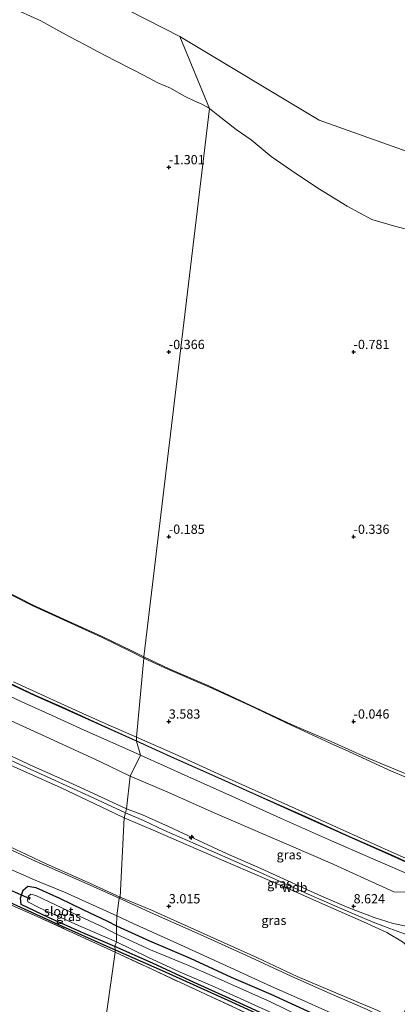
# Model space of a CAD drawing. Units: metres. Extents: x 40000 to 50010, y 368748 to 375000.
# Drawn here: x 44060 to 44162, y 374073 to 374340 of the extents above; entities that cross this region are included whole.
import ezdxf
from ezdxf.enums import TextEntityAlignment as Align

# ---------------------------------------------------------------- set-up
doc = ezdxf.new("R2010")
doc.units = ezdxf.units.M
doc.linetypes.add('IE-TERREINAFSCHEIDING', pattern=[10, 8, -2])
doc.layers.get('0').update_dxf_attribs({"lineweight": 25})
for name, color, linetype, lineweight in [('B-ME-AL-OVERIG-S-B1', 7, 'Continuous', 18), ('B-ME-GW-KRUINLIJN-L-B1', 93, 'Continuous', 18), ('B-ME-GW-TEENLIJN-L-B1', 93, 'Continuous', 18), ('B-ME-IE-GRASLAND-GV-B6', 93, 'Continuous', 18), ('B-ME-IE-GRONDWERKLIJN-GROND_INGERICHT-GV-B6', 253, 'Continuous', 18), ('B-ME-IE-GRONDWERKLIJN-GROND_NIETINGERICHT-GV-B6', 253, 'Continuous', 18), ('B-ME-IE-HULPGEOMETRIE-L-B1', 53, 'Continuous', 18), ('B-ME-IE-TERREINAFSCHEIDING-RASTERHEKWERK-L-B1', 8, 'IE-TERREINAFSCHEIDING', 18), ('B-ME-OB-BEKLEDING-GV-B6', 253, 'Continuous', 18), ('B-ME-OB-WATERLIJN-L-B1', 133, 'OB-WATERLIJN', 18), ('B-ME-OG-WATER-GV-B6', 153, 'Continuous', 18), ('B-ME-VH-VERH_SOORT-BITUMEN-GV-B6', 8, 'IE-TERREINAFSCHEIDING-NATUURLIJK-HOUTWAL', 18)]:
    doc.layers.add(name, color=color, linetype=linetype, lineweight=lineweight)
for name, color, linetype in [('B-ME-GW-HOOGTEPUNT-S-B1', 10, 'Continuous'), ('B-ME-GW-INSTEEKWATERGANG-L-B1', 10, 'Continuous'), ('B-ME-KW-DUIKER-L-B1', 10, 'Continuous'), ('B-ME-RI-DRUKRIOOL-L-B1', 10, 'Continuous')]:
    doc.layers.add(name, color=color, linetype=linetype)
doc.styles.add('NLCS-ISO', font='NLCS-ISO.TTF')
doc.linetypes.add('IE-TERREINAFSCHEIDING-NATUURLIJK-HOUTWAL', pattern='A,7,-1.5,[67,NLCS.SHX,S=0.75,R=45,X=0,Y=0],-1.5,7,-1.5,[70,NLCS.SHX,S=0.75,R=0,X=0,Y=0],-1.5', length=20)
doc.linetypes.add('OB-WATERLIJN', pattern='A,10,[32,NLCS.SHX,S=2,R=0,X=0,Y=0],-12', length=22)

# ---------------------------------------------------------------- blocks, each defined once
blk = doc.blocks.new('hecto')
for p, q in [((0, 0.625), (-0.625, 0)), ((0, -0.625), (0, 0.625)), ((-0.625, 0), (0.625, 0)), ((0.625, 0), (0, -0.625))]:
    blk.add_line(p, q)
blk = doc.blocks.new('hoogtepunt')
for p, q in [((-0.5, 0), (0.5, 0)), ((0, 0.5), (0, -0.5))]:
    blk.add_line(p, q)

msp = doc.modelspace()

# ---------------------------------------------------------------- linework, layer by layer
at = {"layer": 'B-ME-GW-INSTEEKWATERGANG-L-B1'}
for points in [[(44085.402, 374089.135, 1.792), (44076.056, 374093.065, 1.725), (44067.437, 374096.93, 1.775), (44060.07, 374100.437, 1.775), (44059.853, 374102.224, 1.838), (44060.544, 374104.318, 1.846), (44061.803, 374105.406, 1.846), (44063.98, 374105.088, 1.854), (44070.388, 374102.157, 1.829), (44076.736, 374099.147, 1.792), (44083.431, 374095.952, 1.784), (44085.803, 374094.738, 1.754)], [(44085.803, 374094.738, 1.754), (44094.778, 374090.637, 1.714), (44105.759, 374085.935, 1.735), (44116.84, 374080.784, 1.771), (44127.561, 374076.224, 1.767), (44138.623, 374071.206, 1.784), (44147.712, 374067.327, 1.759), (44156.379, 374063.135, 1.71), (44166.673, 374058.419, 1.743)], [(44168.274, 374051.638, 1.437), (44157.434, 374056.51, 1.567), (44145.641, 374062.037, 1.637), (44133.421, 374067.325, 1.51), (44119.247, 374073.824, 1.433), (44106.85, 374079.381, 1.498), (44095.591, 374084.596, 1.547), (44085.402, 374089.135, 1.792)]]:
    msp.add_polyline3d(points, dxfattribs=at)
at = {"layer": 'B-ME-GW-KRUINLIJN-L-B1'}
for points in [[(44088.23, 374125.248, 9.026), (44078.328, 374129.889, 8.992), (44068.048, 374134.618, 9.026), (44058.679, 374138.815, 8.984), (44050.591, 374142.58, 9.026), (44042.761, 374146.604, 9.055), (44034.359, 374150.791, 9.017), (44026.826, 374155.023, 9.038), (44019.853, 374159.149, 9.038), (44013.508, 374162.98, 9.03), (44006.375, 374167.318, 9.034), (43997.793, 374173.112, 9.092), (43988.986, 374178.871, 9.109), (43977.083, 374187.434, 9.117), (43966.959, 374195.062, 9.021), (43957.438, 374201.677, 9.042), (43946.852, 374209.042, 9.009), (43937.769, 374215.683, 8.942), (43928.533, 374222.064, 9.038), (43917.801, 374229.351, 8.967), (43909.533, 374235.105, 8.946), (43901.927, 374240.473, 8.992), (43895.081, 374245.068, 8.984)], [(44091.289, 374144.788, 5.855), (44081.856, 374149.05, 5.809), (44071.001, 374153.943, 5.893), (44063.845, 374157.126, 5.872), (44055.045, 374161.264, 5.847)], [(44052.93, 374142.691, 8.93), (44063.38, 374137.864, 8.925), (44072.961, 374133.574, 9.001), (44079.461, 374130.604, 8.875), (44084.887, 374128.082, 8.955), (44088.512, 374126.33, 8.95)], [(44091.289, 374144.788, 5.855), (44101.572, 374140.114, 5.849), (44113.394, 374134.864, 5.825), (44123.748, 374130.175, 5.841), (44136.774, 374124.358, 5.833), (44148.894, 374118.892, 5.841), (44160.242, 374113.893, 5.792), (44171.425, 374108.8, 5.829), (44183.661, 374103.088, 5.849), (44195.984, 374097.699, 5.776), (44207.129, 374092.795, 5.792), (44218.53, 374087.667, 5.751), (44229.644, 374082.635, 5.682), (44240.426, 374077.736, 5.718), (44251.18, 374072.576, 5.763), (44260.287, 374068.136, 5.792), (44268.583, 374063.653, 5.784), (44278.011, 374058.252, 5.759), (44287.148, 374052.848, 5.755), (44294.702, 374048.078, 5.784), (44302.06, 374043.164, 5.78), (44309.499, 374038.022, 5.776)], [(44087.95, 374123.939, 8.976), (44081.831, 374126.812, 8.963), (44070.818, 374132.035, 8.984), (44061.55, 374136.159, 8.98), (44050.366, 374141.181, 8.98)], [(44087.95, 374123.939, 8.976), (44096.404, 374120.362, 8.955), (44105.313, 374116.482, 8.947), (44114.885, 374112.277, 8.984), (44124.557, 374108.168, 8.951), (44134.265, 374103.892, 8.91), (44143.88, 374099.658, 8.878), (44152.697, 374095.766, 8.853), (44159.014, 374092.893, 8.768), (44163.239, 374090.335, 9.004), (44166.067, 374087.993, 9.172), (44169.051, 374085.968, 9.523)], [(44170.315, 374089.122, 9.58), (44166.816, 374090.894, 9.331), (44163.743, 374092.51, 8.959), (44159.822, 374094.015, 8.784), (44155.302, 374095.718, 8.808), (44150.584, 374097.688, 8.833), (44144.911, 374100.14, 8.845), (44138.515, 374102.931, 8.849), (44132.11, 374105.838, 8.902), (44125.345, 374108.828, 8.882), (44115.957, 374112.993, 8.915), (44107.168, 374116.874, 8.964), (44098.835, 374120.525, 8.959), (44093.138, 374123.214, 8.976), (44088.23, 374125.248, 9.026)], [(44172.032, 374092.685, 9.539), (44169.455, 374093.354, 9.429), (44164.667, 374094.543, 8.939), (44160.716, 374095.374, 8.8), (44155.552, 374096.923, 8.804), (44148.675, 374099.555, 8.813), (44141.34, 374102.745, 8.821), (44133.223, 374106.427, 8.919), (44124.899, 374110.246, 8.898), (44115.8, 374114.229, 8.935), (44109.388, 374117.178, 8.951), (44099.89, 374121.543, 8.951), (44092.868, 374124.708, 8.923), (44088.512, 374126.33, 8.95)]]:
    msp.add_polyline3d(points, dxfattribs=at)
at = {"layer": 'B-ME-GW-TEENLIJN-L-B1'}
for points in [[(44089.539, 374135.204, 6.673), (44081.347, 374139.143, 6.735), (44067.831, 374145.408, 6.723), (44054.051, 374151.626, 6.669), (44043.031, 374157.193, 6.656), (44030.608, 374164.434, 6.531), (44019.418, 374171.097, 6.518), (44010.335, 374176.871, 6.51), (44001.908, 374182.792, 6.543), (43992.556, 374189.054, 6.556), (43984.043, 374195.483, 6.539), (43976.728, 374200.792, 6.535), (43966.977, 374207.38, 6.485), (43957.297, 374214.086, 6.422), (43947.778, 374220.475, 6.473), (43938.18, 374226.636, 6.568), (43930.11, 374231.892, 6.644), (43922.154, 374237.736, 6.543), (43915.793, 374242.78, 6.502), (43906.889, 374249.035, 6.543), (43899.064, 374254.022, 6.656), (43892.838, 374258, 6.619), (43885.556, 374263.747, 6.552)], [(44054.458, 374185.984, 0.052), (44063.238, 374181.483, 0.044), (44072.574, 374177.21, 0.031), (44081.968, 374172.964, -0.023), (44089.838, 374169.209, -0.002), (44093.206, 374167.483, 0.023)], [(44093.206, 374167.483, 0.023), (44100.295, 374164.186, 0.016), (44111.006, 374159.578, -0.029), (44122.048, 374154.401, -0.012), (44133.227, 374149.165, -0.012), (44143.902, 374144.561, 0.004), (44153.511, 374140.271, 0.041), (44164.579, 374135.625, 0.082)], [(44089.539, 374135.204, 6.673), (44099.705, 374130.896, 6.657), (44112.301, 374125.244, 6.604), (44126.668, 374119.061, 6.568), (44143.63, 374111.755, 6.547), (44153.93, 374107.055, 6.563), (44160.914, 374103.923, 6.551), (44165.604, 374103.79, 6.351), (44168.871, 374104.924, 6.167), (44172.041, 374104.508, 6.078), (44176.583, 374102.741, 6.11)], [(44056.897, 374116.186, 2.013), (44066.828, 374111.496, 1.984), (44077.944, 374106.539, 2.013), (44086.789, 374102.508, 2.038)], [(44086.789, 374102.508, 2.038), (44095.151, 374099.016, 2.037), (44107.772, 374093.366, 2.041), (44124.018, 374086.049, 2.033), (44134.768, 374080.986, 2.069), (44152.2, 374073.622, 2.098), (44156.528, 374071.808, 2.094), (44162.383, 374068.438, 1.98)]]:
    msp.add_polyline3d(points, dxfattribs=at)
at = {"layer": 'B-ME-IE-GRASLAND-GV-B6'}
for points in [[(43885.556, 374263.747, 6.552), (43892.838, 374258, 6.619), (43899.064, 374254.022, 6.656), (43906.889, 374249.035, 6.543), (43915.793, 374242.78, 6.502), (43922.154, 374237.736, 6.543), (43930.11, 374231.892, 6.644), (43938.18, 374226.636, 6.568), (43947.778, 374220.475, 6.473), (43957.297, 374214.086, 6.422), (43966.977, 374207.38, 6.485), (43976.728, 374200.792, 6.535), (43984.043, 374195.483, 6.539), (43992.556, 374189.054, 6.556), (44001.908, 374182.792, 6.543), (44010.335, 374176.871, 6.51), (44019.418, 374171.097, 6.518), (44030.608, 374164.434, 6.531), (44043.031, 374157.193, 6.656), (44054.051, 374151.626, 6.669), (44067.831, 374145.408, 6.723), (44081.347, 374139.143, 6.735), (44089.539, 374135.204, 6.673), (44088.512, 374126.33, 8.95)], [(44051.756, 374159.297, 6.026), (44060.197, 374155.333, 6.101), (44068.4, 374151.582, 6.105), (44077.116, 374147.644, 6.034), (44084.87, 374144.186, 6.068), (44092.297, 374140.857, 6.06), (44089.539, 374135.204, 6.673), (44081.347, 374139.143, 6.735), (44067.831, 374145.408, 6.723), (44054.051, 374151.626, 6.669)], [(44052.93, 374142.691, 8.93), (44063.38, 374137.864, 8.925), (44072.961, 374133.574, 9.001), (44079.461, 374130.604, 8.875), (44084.887, 374128.082, 8.955), (44088.512, 374126.33, 8.95), (44088.23, 374125.248, 9.026), (44087.95, 374123.939, 8.976), (44081.831, 374126.812, 8.963), (44070.818, 374132.035, 8.984), (44061.55, 374136.159, 8.98), (44050.366, 374141.181, 8.98)], [(44088.512, 374126.33, 8.95), (44084.887, 374128.082, 8.955), (44079.461, 374130.604, 8.875), (44072.961, 374133.574, 9.001), (44063.38, 374137.864, 8.925), (44052.93, 374142.691, 8.93)], [(44050.366, 374141.181, 8.98), (44061.55, 374136.159, 8.98), (44070.818, 374132.035, 8.984), (44081.831, 374126.812, 8.963), (44087.95, 374123.939, 8.976), (44086.789, 374102.508, 2.038), (44077.944, 374106.539, 2.013), (44066.828, 374111.496, 1.984), (44056.897, 374116.186, 2.013)], [(44165.604, 374103.79, 6.351), (44160.914, 374103.923, 6.551), (44153.93, 374107.055, 6.563), (44143.63, 374111.755, 6.547), (44126.668, 374119.061, 6.568), (44112.301, 374125.244, 6.604), (44099.705, 374130.896, 6.657), (44089.539, 374135.204, 6.673), (44092.297, 374140.857, 6.06), (44105.178, 374135.13, 6.065), (44118.029, 374129.316, 6.008), (44130.221, 374123.879, 6.037), (44143.23, 374118.093, 5.988), (44155.21, 374112.859, 6.021), (44166.51, 374107.951, 5.967)], [(44088.512, 374126.33, 8.95), (44089.539, 374135.204, 6.673), (44099.705, 374130.896, 6.657), (44112.301, 374125.244, 6.604), (44126.668, 374119.061, 6.568), (44143.63, 374111.755, 6.547), (44153.93, 374107.055, 6.563), (44160.914, 374103.923, 6.551), (44165.604, 374103.79, 6.351)], [(44086.789, 374102.508, 2.038), (44087.95, 374123.939, 8.976), (44096.404, 374120.362, 8.955), (44105.313, 374116.482, 8.947), (44114.885, 374112.277, 8.984), (44124.557, 374108.168, 8.951), (44134.265, 374103.892, 8.91), (44143.88, 374099.658, 8.878), (44152.697, 374095.766, 8.853), (44159.014, 374092.893, 8.768), (44163.239, 374090.335, 9.004), (44166.067, 374087.993, 9.172), (44169.051, 374085.968, 9.523), (44170.065, 374085.459, 9.519), (44166.221, 374076.739, 5.441), (44162.383, 374068.438, 1.98), (44156.528, 374071.808, 2.094), (44152.2, 374073.622, 2.098), (44134.768, 374080.986, 2.069), (44124.018, 374086.049, 2.033), (44107.772, 374093.366, 2.041), (44095.151, 374099.016, 2.037), (44086.789, 374102.508, 2.038)], [(44087.95, 374123.939, 8.976), (44088.23, 374125.248, 9.026), (44088.512, 374126.33, 8.95), (44092.868, 374124.708, 8.923), (44099.89, 374121.543, 8.951), (44109.388, 374117.178, 8.951), (44115.8, 374114.229, 8.935), (44124.899, 374110.246, 8.898), (44133.223, 374106.427, 8.919), (44141.34, 374102.745, 8.821), (44148.675, 374099.555, 8.813), (44155.552, 374096.923, 8.804), (44160.716, 374095.374, 8.8), (44164.667, 374094.543, 8.939)], [(44163.239, 374090.335, 9.004), (44159.014, 374092.893, 8.768), (44152.697, 374095.766, 8.853), (44143.88, 374099.658, 8.878), (44134.265, 374103.892, 8.91), (44124.557, 374108.168, 8.951), (44114.885, 374112.277, 8.984), (44105.313, 374116.482, 8.947), (44096.404, 374120.362, 8.955), (44087.95, 374123.939, 8.976)], [(44164.667, 374094.543, 8.939), (44160.716, 374095.374, 8.8), (44155.552, 374096.923, 8.804), (44148.675, 374099.555, 8.813), (44141.34, 374102.745, 8.821), (44133.223, 374106.427, 8.919), (44124.899, 374110.246, 8.898), (44115.8, 374114.229, 8.935), (44109.388, 374117.178, 8.951), (44099.89, 374121.543, 8.951), (44092.868, 374124.708, 8.923), (44088.512, 374126.33, 8.95)], [(44086.559, 374102.184, 2.017), (44076.284, 374106.791, 2.026), (44064.09, 374112.155, 1.984), (44051.212, 374118.054, 1.992)], [(44056.897, 374116.186, 2.013), (44066.828, 374111.496, 1.984), (44077.944, 374106.539, 2.013), (44086.789, 374102.508, 2.038), (44086.559, 374102.184, 2.017)], [(44054.116, 374111.26, 1.93), (44064.484, 374106.786, 1.93), (44071.793, 374103.779, 1.917), (44079.372, 374100.372, 1.905), (44085.949, 374097.415, 1.93), (44085.803, 374094.738, 1.754), (44083.431, 374095.952, 1.784), (44076.736, 374099.147, 1.792), (44070.388, 374102.157, 1.829), (44063.98, 374105.088, 1.854), (44061.803, 374105.406, 1.846), (44060.544, 374104.318, 1.846), (44059.853, 374102.224, 1.838), (44060.07, 374100.437, 1.775), (44067.437, 374096.93, 1.775), (44076.056, 374093.065, 1.725), (44085.402, 374089.135, 1.792), (44085.468, 374088.256, 1.925), (44085.479, 374087.542, 1.7), (44080.148, 374090.05, 1.8), (44072.071, 374093.755, 1.88), (44064.36, 374097.263, 1.771), (44055.376, 374101.165, 1.692)], [(44085.402, 374089.135, 1.792), (44076.056, 374093.065, 1.725), (44067.437, 374096.93, 1.775), (44060.07, 374100.437, 1.775), (44059.853, 374102.224, 1.838), (44060.544, 374104.318, 1.846), (44061.803, 374105.406, 1.846), (44063.98, 374105.088, 1.854), (44070.388, 374102.157, 1.829), (44076.736, 374099.147, 1.792), (44083.431, 374095.952, 1.784), (44085.803, 374094.738, 1.754), (44085.847, 374092.41, 0.724), (44082.224, 374094.305, 0.724), (44074.817, 374097.757, 0.724), (44069.333, 374100.402, 0.724), (44063.993, 374102.898, 0.724), (44062.605, 374103.274, 0.724), (44061.971, 374102.605, 0.724), (44062.456, 374102.254, 0.724), (44062.257, 374101.821, 0.724), (44061.821, 374101.987, 0.724), (44061.725, 374101.871, 0.724), (44061.846, 374101.242, 0.724), (44064.986, 374099.552, 0.724), (44075.529, 374094.771, 0.724), (44085.832, 374090.362, 0.724), (44085.402, 374089.135, 1.792)], [(44171.25, 374063.963, 1.967), (44160.549, 374068.676, 1.975), (44153.704, 374072.081, 2.02), (44143.037, 374076.684, 2.073), (44133.076, 374081.094, 2.004), (44121.035, 374086.638, 1.98), (44108.437, 374092.356, 1.984), (44095.81, 374097.949, 2.008), (44086.559, 374102.184, 2.017), (44086.789, 374102.508, 2.038), (44095.151, 374099.016, 2.037), (44107.772, 374093.366, 2.041), (44124.018, 374086.049, 2.033), (44134.768, 374080.986, 2.069), (44152.2, 374073.622, 2.098), (44156.528, 374071.808, 2.094), (44162.383, 374068.438, 1.98)], [(44166.673, 374058.419, 1.743), (44156.379, 374063.135, 1.71), (44147.712, 374067.327, 1.759), (44138.623, 374071.206, 1.784), (44127.561, 374076.224, 1.767), (44116.84, 374080.784, 1.771), (44105.759, 374085.935, 1.735), (44094.778, 374090.637, 1.714), (44085.803, 374094.738, 1.754), (44085.949, 374097.415, 1.93), (44090.37, 374095.317, 1.918), (44102.124, 374090.045, 1.89), (44114.626, 374084.358, 1.894), (44127.741, 374078.323, 1.882), (44137.623, 374073.991, 1.922), (44147.043, 374069.7, 1.865), (44154.885, 374066.104, 1.82), (44164.263, 374061.771, 1.853)], [(44166.671, 374056.223, 0.722), (44158.701, 374059.968, 0.722), (44147.738, 374064.919, 0.722), (44136.529, 374069.678, 0.722), (44127.368, 374074.241, 0.722), (44121.022, 374077.035, 0.722), (44111.718, 374081.216, 0.722), (44105.165, 374084.036, 0.722), (44095.015, 374088.248, 0.722), (44085.847, 374092.41, 0.724), (44085.803, 374094.738, 1.754), (44094.778, 374090.637, 1.714), (44105.759, 374085.935, 1.735), (44116.84, 374080.784, 1.771), (44127.561, 374076.224, 1.767), (44138.623, 374071.206, 1.784), (44147.712, 374067.327, 1.759), (44156.379, 374063.135, 1.71), (44166.673, 374058.419, 1.743)], [(44085.402, 374089.135, 1.792), (44085.832, 374090.362, 0.724), (44094.358, 374086.224, 0.722), (44103.076, 374082.167, 0.722), (44112.526, 374078.135, 0.722), (44124.276, 374072.777, 0.722), (44136.284, 374067.347, 0.722), (44145.772, 374063.004, 0.722), (44155.092, 374058.821, 0.722), (44164.573, 374054.811, 0.722)], [(44166.559, 374006.874, 1.547), (44161.754, 374005.178, 1.441), (44159.323, 374008.906, 1.477), (44159.17, 374019.072, 1.624), (44159.034, 374030.965, 1.694), (44159.098, 374041.945, 1.735), (44159.115, 374053.612, 1.857), (44150.724, 374057.487, 1.767), (44140.279, 374062.297, 1.673), (44126.922, 374068.366, 1.567), (44109.938, 374076.203, 1.637), (44095.212, 374083.031, 1.706), (44085.479, 374087.542, 1.7), (44085.468, 374088.256, 1.925), (44085.402, 374089.135, 1.792), (44095.591, 374084.596, 1.547), (44106.85, 374079.381, 1.498), (44119.247, 374073.824, 1.433), (44133.421, 374067.325, 1.51), (44145.641, 374062.037, 1.637), (44157.434, 374056.51, 1.567), (44168.274, 374051.638, 1.437)], [(44168.274, 374051.638, 1.437), (44157.434, 374056.51, 1.567), (44145.641, 374062.037, 1.637), (44133.421, 374067.325, 1.51), (44119.247, 374073.824, 1.433), (44106.85, 374079.381, 1.498), (44095.591, 374084.596, 1.547), (44085.402, 374089.135, 1.792)]]:
    msp.add_polyline3d(points, dxfattribs=at)
at = {"layer": 'B-ME-IE-GRONDWERKLIJN-GROND_INGERICHT-GV-B6'}
for points in [[(44055.376, 374101.165, 1.692), (44064.36, 374097.263, 1.771), (44072.071, 374093.755, 1.88), (44080.148, 374090.05, 1.8), (44085.479, 374087.542, 1.7), (44075.313, 374015.386, 1.49)], [(44159.034, 374030.965, 1.694), (44159.17, 374019.072, 1.624), (44159.323, 374008.906, 1.477), (44161.754, 374005.178, 1.441), (44140.654, 373991.765, 1.559), (44097.045, 374010.836, 1.477), (44075.313, 374015.386, 1.49), (44085.479, 374087.542, 1.7), (44095.212, 374083.031, 1.706), (44109.938, 374076.203, 1.637), (44126.922, 374068.366, 1.567), (44140.279, 374062.297, 1.673), (44150.724, 374057.487, 1.767), (44159.115, 374053.612, 1.857), (44159.098, 374041.945, 1.735), (44159.034, 374030.965, 1.694)]]:
    msp.add_polyline3d(points, dxfattribs=at)
at = {"layer": 'B-ME-IE-GRONDWERKLIJN-GROND_NIETINGERICHT-GV-B6'}
for points in [[(44059.724, 374342.117, -2), (44065.369, 374339.569, -2), (44069.392, 374337.353, -2), (44073.179, 374335.254, -2), (44077.335, 374333.066, -2), (44080.699, 374331.307, -2), (44085.547, 374328.756, -2), (44089.988, 374326.486, -2), (44093.278, 374324.776, -2), (44097.053, 374322.846, -2), (44100.405, 374321.423, -2), (44104.032, 374319.353, -2), (44107.407, 374317.656, -2), (44108.607, 374317.253, -2), (44110.495, 374316.273, -2), (44111, 374315.878, -2)], [(44111, 374315.878, -2), (44093.206, 374167.483, 0.023), (44089.838, 374169.209, -0.002), (44081.968, 374172.964, -0.023), (44072.574, 374177.21, 0.031), (44063.238, 374181.483, 0.044), (44054.458, 374185.984, 0.052)], [(44164.579, 374135.625, 0.082), (44153.511, 374140.271, 0.041), (44143.902, 374144.561, 0.004), (44133.227, 374149.165, -0.012), (44122.048, 374154.401, -0.012), (44111.006, 374159.578, -0.029), (44100.295, 374164.186, 0.016), (44093.206, 374167.483, 0.023), (44111, 374315.878, -2), (44113.265, 374314.046, -2), (44118.246, 374310.242, -2), (44122.32, 374307.379, -2), (44127.664, 374302.856, -2), (44134.383, 374298.299, -2), (44140.758, 374294.094, -2), (44148.28, 374289.485, -2), (44154.905, 374285.862, -2), (44161.432, 374283.96, -2), (44167.657, 374282.393, -2)], [(44054.458, 374185.984, 0.052), (44063.238, 374181.483, 0.044), (44072.574, 374177.21, 0.031), (44081.968, 374172.964, -0.023), (44089.838, 374169.209, -0.002), (44093.206, 374167.483, 0.023), (44093.276, 374167.136, 0.027)], [(44093.276, 374167.136, 0.027), (44089.735, 374168.93, -0.002), (44081.944, 374172.774, 0.023), (44072.507, 374177.044, 0.023), (44063.166, 374181.272, 0.052), (44056.921, 374184.472, 0.094)], [(44170.427, 374132.219, 0.188), (44159.436, 374136.905, 0.167), (44148.681, 374141.846, 0.143), (44143.638, 374144.113, 0.114), (44133.142, 374148.977, 0.053), (44121.927, 374154.299, 0.033), (44110.831, 374159.395, 0.028), (44099.885, 374164.077, 0.028), (44093.276, 374167.136, 0.027), (44093.206, 374167.483, 0.023), (44100.295, 374164.186, 0.016), (44111.006, 374159.578, -0.029), (44122.048, 374154.401, -0.012), (44133.227, 374149.165, -0.012), (44143.902, 374144.561, 0.004), (44153.511, 374140.271, 0.041), (44164.579, 374135.625, 0.082)]]:
    msp.add_polyline3d(points, dxfattribs=at)
at = {"layer": 'B-ME-IE-HULPGEOMETRIE-L-B1'}
for points in [[(43766.902, 374542.297, -2), (43822.144, 374509.537, -2), (43861.769, 374458.39, -2), (44102.946, 374335.338, -2)], [(44075.313, 374015.386, 1.49), (44085.479, 374087.542, 1.7), (44085.468, 374088.256, 1.925), (44085.402, 374089.135, 1.792), (44085.832, 374090.362, 0.724), (44085.847, 374092.41, 0.724), (44085.803, 374094.738, 1.754), (44085.949, 374097.415, 1.93), (44086.559, 374102.184, 2.017), (44086.789, 374102.508, 2.038), (44087.95, 374123.939, 8.976), (44088.23, 374125.248, 9.026), (44088.512, 374126.33, 8.95), (44089.539, 374135.204, 6.673), (44092.297, 374140.857, 6.06), (44091.228, 374144.651, 5.855), (44091.289, 374144.788, 5.855), (44091.265, 374145.725, 5.651), (44093.276, 374167.136, 0.027), (44093.206, 374167.483, 0.023), (44111, 374315.878, -2), (44102.946, 374335.338, -2)], [(44102.946, 374335.338, -2), (44140.667, 374312.692, -2), (44453.117, 374201.489, -2), (44500.922, 374131.165, -2), (44500.094, 374120.342, -2)]]:
    msp.add_polyline3d(points, dxfattribs=at)
at = {"layer": 'B-ME-IE-TERREINAFSCHEIDING-RASTERHEKWERK-L-B1'}
for points in [[(43894.137, 374196.951, 1.963), (43899.356, 374193.352, 1.888), (43909.874, 374186.015, 1.909), (43917.31, 374180.824, 2.142), (43924.707, 374175.628, 2.021), (43934.516, 374168.745, 1.963), (43944.245, 374161.857, 1.813), (43951.662, 374156.731, 1.884), (43961.446, 374149.766, 1.875), (43968.841, 374144.713, 1.917), (43976.355, 374139.505, 1.821), (43983.819, 374134.345, 1.796), (43992.625, 374130.226, 1.859), (44001.666, 374126.184, 1.884), (44011.754, 374121.466, 1.825), (44021.129, 374117.042, 1.813), (44030.885, 374112.529, 1.792), (44041.744, 374107.564, 1.658), (44050.025, 374103.721, 1.667), (44055.376, 374101.165, 1.692), (44064.36, 374097.263, 1.771), (44072.071, 374093.755, 1.88), (44080.148, 374090.05, 1.8), (44085.479, 374087.542, 1.7)], [(44085.479, 374087.542, 1.7), (44095.212, 374083.031, 1.706), (44109.938, 374076.203, 1.637), (44126.922, 374068.366, 1.567), (44140.279, 374062.297, 1.673), (44150.724, 374057.487, 1.767), (44159.115, 374053.612, 1.857), (44159.098, 374041.945, 1.735), (44159.034, 374030.965, 1.694), (44159.17, 374019.072, 1.624), (44159.323, 374008.906, 1.477), (44161.754, 374005.178, 1.441)]]:
    msp.add_polyline3d(points, dxfattribs=at)
at = {"layer": 'B-ME-KW-DUIKER-L-B1'}
msp.add_line((44052.981, 374106.197, 0.791), (44062.282, 374102.07, 0.791), dxfattribs=at)
at = {"layer": 'B-ME-OB-BEKLEDING-GV-B6'}
for points in [[(44056.921, 374184.472, 0.094), (44063.166, 374181.272, 0.052), (44072.507, 374177.044, 0.023), (44081.944, 374172.774, 0.023), (44089.735, 374168.93, -0.002), (44093.276, 374167.136, 0.027), (44091.265, 374145.725, 5.651)], [(44173.658, 374108.754, 5.596), (44159.35, 374115.112, 5.58), (44145.365, 374121.374, 5.616), (44129.624, 374128.506, 5.608), (44114.528, 374135.283, 5.657), (44101.688, 374141.12, 5.645), (44091.265, 374145.725, 5.651), (44093.276, 374167.136, 0.027), (44099.885, 374164.077, 0.028), (44110.831, 374159.395, 0.028), (44121.927, 374154.299, 0.033), (44133.142, 374148.977, 0.053), (44143.638, 374144.113, 0.114), (44148.681, 374141.846, 0.143), (44159.436, 374136.905, 0.167), (44170.427, 374132.219, 0.188)], [(44091.228, 374144.651, 5.855), (44081.794, 374148.913, 5.809), (44070.94, 374153.806, 5.893), (44063.783, 374156.99, 5.872), (44054.978, 374161.129, 5.847)], [(44091.289, 374144.788, 5.855), (44081.856, 374149.05, 5.809), (44071.001, 374153.943, 5.893), (44063.845, 374157.126, 5.872), (44055.045, 374161.264, 5.847)], [(44055.045, 374161.264, 5.847), (44063.845, 374157.126, 5.872), (44071.001, 374153.943, 5.893), (44081.856, 374149.05, 5.809), (44091.289, 374144.788, 5.855), (44091.228, 374144.651, 5.855)], [(44057.929, 374160.746, 5.638), (44068.741, 374155.811, 5.667), (44076.701, 374152.19, 5.638), (44083.575, 374149.11, 5.634), (44091.265, 374145.725, 5.651), (44091.289, 374144.788, 5.855)], [(44091.265, 374145.725, 5.651), (44083.575, 374149.11, 5.634), (44076.701, 374152.19, 5.638), (44068.741, 374155.811, 5.667), (44057.929, 374160.746, 5.638)], [(44171.425, 374108.8, 5.829), (44160.242, 374113.893, 5.792), (44148.894, 374118.892, 5.841), (44136.774, 374124.358, 5.833), (44123.748, 374130.175, 5.841), (44113.394, 374134.864, 5.825), (44101.572, 374140.114, 5.849), (44091.289, 374144.788, 5.855), (44091.265, 374145.725, 5.651), (44101.688, 374141.12, 5.645), (44114.528, 374135.283, 5.657), (44129.624, 374128.506, 5.608), (44145.365, 374121.374, 5.616), (44159.35, 374115.112, 5.58), (44173.658, 374108.754, 5.596)], [(44171.362, 374108.664, 5.829), (44160.18, 374113.756, 5.792), (44148.833, 374118.755, 5.841), (44136.713, 374124.222, 5.833), (44123.686, 374130.038, 5.841), (44113.332, 374134.727, 5.825), (44101.51, 374139.977, 5.849), (44091.228, 374144.651, 5.855), (44091.289, 374144.788, 5.855), (44101.572, 374140.114, 5.849), (44113.394, 374134.864, 5.825), (44123.748, 374130.175, 5.841), (44136.774, 374124.358, 5.833), (44148.894, 374118.892, 5.841), (44160.242, 374113.893, 5.792), (44171.425, 374108.8, 5.829)]]:
    msp.add_polyline3d(points, dxfattribs=at)
at = {"layer": 'B-ME-OB-WATERLIJN-L-B1'}
for points in [[(44059.724, 374342.117, -2), (44065.369, 374339.569, -2), (44069.392, 374337.353, -2), (44073.179, 374335.254, -2), (44077.335, 374333.066, -2), (44080.699, 374331.307, -2), (44085.547, 374328.756, -2), (44089.988, 374326.486, -2), (44093.278, 374324.776, -2), (44097.053, 374322.846, -2), (44100.405, 374321.423, -2), (44104.032, 374319.353, -2), (44107.407, 374317.656, -2), (44108.607, 374317.253, -2), (44110.495, 374316.273, -2), (44111, 374315.878, -2)], [(44111, 374315.878, -2), (44113.265, 374314.046, -2), (44118.246, 374310.242, -2), (44122.32, 374307.379, -2), (44127.664, 374302.856, -2), (44134.383, 374298.299, -2), (44140.758, 374294.094, -2), (44148.28, 374289.485, -2), (44154.905, 374285.862, -2), (44161.432, 374283.96, -2), (44167.657, 374282.393, -2)]]:
    msp.add_polyline3d(points, dxfattribs=at)
at = {"layer": 'B-ME-OG-WATER-GV-B6'}
for points in [[(44636.736, 374073.976, -2), (44500.094, 374120.342, -2), (44500.922, 374131.165, -2), (44453.117, 374201.489, -2), (44140.667, 374312.692, -2), (44102.946, 374335.338, -2), (43861.769, 374458.39, -2), (43822.144, 374509.537, -2), (43766.902, 374542.297, -2), (43731.826, 374573.321, -2), (43730.115, 374619.972, -2), (43636.723, 374690.479, -2), (43568.972, 374711.616, -2), (43491.072, 374720.592, -2), (43425.966, 374744.01, -2), (43245.405, 374808.954, -2), (43063.452, 374796.949, -2), (43001.034, 374792.831, -2), (42988.336, 374805.189, -2), (42862.482, 374804.211, -2)], [(43861.769, 374458.39, -2), (44102.946, 374335.338, -2), (44111, 374315.878, -2), (44110.495, 374316.273, -2), (44108.607, 374317.253, -2), (44107.407, 374317.656, -2), (44104.032, 374319.353, -2), (44100.405, 374321.423, -2), (44097.053, 374322.846, -2), (44093.278, 374324.776, -2), (44089.988, 374326.486, -2), (44085.547, 374328.756, -2), (44080.699, 374331.307, -2), (44077.335, 374333.066, -2), (44073.179, 374335.254, -2), (44069.392, 374337.353, -2), (44065.369, 374339.569, -2), (44059.724, 374342.117, -2)], [(44167.657, 374282.393, -2), (44161.432, 374283.96, -2), (44154.905, 374285.862, -2), (44148.28, 374289.485, -2), (44140.758, 374294.094, -2), (44134.383, 374298.299, -2), (44127.664, 374302.856, -2), (44122.32, 374307.379, -2), (44118.246, 374310.242, -2), (44113.265, 374314.046, -2), (44111, 374315.878, -2), (44102.946, 374335.338, -2), (44140.667, 374312.692, -2)], [(44140.667, 374312.692, -2), (44453.117, 374201.489, -2)], [(44085.832, 374090.362, 0.724), (44075.529, 374094.771, 0.724), (44064.986, 374099.552, 0.724), (44061.846, 374101.242, 0.724), (44061.725, 374101.871, 0.724), (44061.821, 374101.987, 0.724), (44062.257, 374101.821, 0.724), (44062.456, 374102.254, 0.724), (44061.971, 374102.605, 0.724), (44062.605, 374103.274, 0.724), (44063.993, 374102.898, 0.724), (44069.333, 374100.402, 0.724), (44074.817, 374097.757, 0.724), (44082.224, 374094.305, 0.724), (44085.847, 374092.41, 0.724), (44085.832, 374090.362, 0.724)], [(44164.573, 374054.811, 0.722), (44155.092, 374058.821, 0.722), (44145.772, 374063.004, 0.722), (44136.284, 374067.347, 0.722), (44124.276, 374072.777, 0.722), (44112.526, 374078.135, 0.722), (44103.076, 374082.167, 0.722), (44094.358, 374086.224, 0.722), (44085.832, 374090.362, 0.724), (44085.847, 374092.41, 0.724), (44095.015, 374088.248, 0.722), (44105.165, 374084.036, 0.722), (44111.718, 374081.216, 0.722), (44121.022, 374077.035, 0.722), (44127.368, 374074.241, 0.722), (44136.529, 374069.678, 0.722), (44147.738, 374064.919, 0.722), (44158.701, 374059.968, 0.722), (44166.671, 374056.223, 0.722)]]:
    msp.add_polyline3d(points, dxfattribs=at)
at = {"layer": 'B-ME-RI-DRUKRIOOL-L-B1'}
for points in [[(43895.674, 374196.85, 1.834), (43904.756, 374190.329, 2.067), (43912.853, 374184.509, 2.172), (43925.069, 374175.889, 2.038), (43940.662, 374165.177, 2.051), (43955.796, 374155.195, 2.101), (43969.29, 374146.445, 2.051), (43978.659, 374140.517, 2.063), (43989.405, 374134.193, 1.971), (43999.495, 374128.593, 1.909), (44007.51, 374124.274, 2.009), (44016.879, 374119.578, 2.071), (44027.732, 374114.472, 2.084), (44037.418, 374109.97, 2.001), (44050.325, 374104.068, 1.988), (44059.81, 374099.734, 1.996), (44071.158, 374094.627, 1.967), (44082.434, 374089.595, 1.975), (44085.468, 374088.256, 1.925)], [(44085.468, 374088.256, 1.925), (44098.203, 374082.585, 1.975), (44116.993, 374074.131, 1.841), (44134.238, 374066.237, 1.861), (44151.612, 374058.166, 1.947), (44164.812, 374051.933, 1.996), (44172.849, 374048.116, 1.947), (44182.88, 374043.005, 1.682)]]:
    msp.add_polyline3d(points, dxfattribs=at)
at = {"layer": 'B-ME-VH-VERH_SOORT-BITUMEN-GV-B6'}
for points in [[(44054.978, 374161.129, 5.847), (44063.783, 374156.99, 5.872), (44070.94, 374153.806, 5.893), (44081.794, 374148.913, 5.809), (44091.228, 374144.651, 5.855), (44092.297, 374140.857, 6.06)], [(44092.297, 374140.857, 6.06), (44084.87, 374144.186, 6.068), (44077.116, 374147.644, 6.034), (44068.4, 374151.582, 6.105), (44060.197, 374155.333, 6.101), (44051.756, 374159.297, 6.026)], [(44166.51, 374107.951, 5.967), (44155.21, 374112.859, 6.021), (44143.23, 374118.093, 5.988), (44130.221, 374123.879, 6.037), (44118.029, 374129.316, 6.008), (44105.178, 374135.13, 6.065), (44092.297, 374140.857, 6.06), (44091.228, 374144.651, 5.855), (44101.51, 374139.977, 5.849), (44113.332, 374134.727, 5.825), (44123.686, 374130.038, 5.841), (44136.713, 374124.222, 5.833), (44148.833, 374118.755, 5.841), (44160.18, 374113.756, 5.792), (44171.362, 374108.664, 5.829)], [(44051.212, 374118.054, 1.992), (44064.09, 374112.155, 1.984), (44076.284, 374106.791, 2.026), (44086.559, 374102.184, 2.017), (44085.949, 374097.415, 1.93)], [(44085.949, 374097.415, 1.93), (44079.372, 374100.372, 1.905), (44071.793, 374103.779, 1.917), (44064.484, 374106.786, 1.93), (44054.116, 374111.26, 1.93)], [(44164.263, 374061.771, 1.853), (44154.885, 374066.104, 1.82), (44147.043, 374069.7, 1.865), (44137.623, 374073.991, 1.922), (44127.741, 374078.323, 1.882), (44114.626, 374084.358, 1.894), (44102.124, 374090.045, 1.89), (44090.37, 374095.317, 1.918), (44085.949, 374097.415, 1.93), (44086.559, 374102.184, 2.017), (44095.81, 374097.949, 2.008), (44108.437, 374092.356, 1.984), (44121.035, 374086.638, 1.98), (44133.076, 374081.094, 2.004), (44143.037, 374076.684, 2.073), (44153.704, 374072.081, 2.02), (44160.549, 374068.676, 1.975), (44171.25, 374063.963, 1.967)]]:
    msp.add_polyline3d(points, dxfattribs=at)

# ---------------------------------------------------------------- block references
at = {"layer": 'B-ME-AL-OVERIG-S-B1', "rotation": 90}
msp.add_blockref('hecto', (44106.141, 374118.656, 8.964), dxfattribs=at)
at = {"layer": 'B-ME-GW-HOOGTEPUNT-S-B1', "rotation": 90}
for p in [(44100, 374300, -1.301), (44100, 374300, -1.301), (44100, 374250, -0.366), (44100, 374250, -0.366), (44150, 374250, -0.781), (44150, 374250, -0.781), (44100, 374200, -0.185), (44100, 374200, -0.185), (44150, 374200, -0.336), (44150, 374200, -0.336), (44100, 374150, 3.583), (44100, 374150, 3.583), (44150, 374150, -0.046), (44150, 374150, -0.046), (44100, 374100, 3.015), (44100, 374100, 3.015), (44150, 374100, 8.624), (44150, 374100, 8.624)]:
    msp.add_blockref('hoogtepunt', p, dxfattribs=at)

# ---------------------------------------------------------------- texts
at = {"layer": 'B-ME-GW-HOOGTEPUNT-S-B1', "ltscale": 0.2, "style": 'NLCS-ISO'}
for s, p in [('-1.301', (44100, 374300, -1.301)), ('-1.301', (44100, 374300, -1.301)), ('-0.366', (44100, 374250, -0.366)), ('-0.366', (44100, 374250, -0.366)), ('-0.781', (44150, 374250, -0.781)), ('-0.781', (44150, 374250, -0.781)), ('-0.185', (44100, 374200, -0.185)), ('-0.185', (44100, 374200, -0.185)), ('-0.336', (44150, 374200, -0.336)), ('-0.336', (44150, 374200, -0.336)), ('3.583', (44100, 374150, 3.583)), ('3.583', (44100, 374150, 3.583)), ('-0.046', (44150, 374150, -0.046)), ('-0.046', (44150, 374150, -0.046)), ('3.015', (44100, 374100, 3.015)), ('3.015', (44100, 374100, 3.015)), ('8.624', (44150, 374100, 8.624)), ('8.624', (44150, 374100, 8.624))]:
    msp.add_text(s, height=2.5, dxfattribs=at).set_placement(p, align=Align.BOTTOM_LEFT)
at = {"layer": 'B-ME-GW-KRUINLIJN-L-B1', "ltscale": 0.2, "style": 'NLCS-ISO'}
msp.add_text('wdb', height=2.5, dxfattribs=at).set_placement((44134.0527, 374105.1025), align=Align.MIDDLE_CENTER)
at = {"layer": 'B-ME-IE-GRASLAND-GV-B6', "ltscale": 0.2, "style": 'NLCS-ISO'}
for p in [(44132.5475, 374113.9445), (44129.991, 374106.149), (44072.85, 374097.2705), (44128.427, 374096.1885)]:
    msp.add_text('gras', height=2.5, dxfattribs=at).set_placement(p, align=Align.MIDDLE_CENTER)
at = {"layer": 'B-ME-OG-WATER-GV-B6', "ltscale": 0.2, "style": 'NLCS-ISO'}
msp.add_text('sloot', height=2.5, dxfattribs=at).set_placement((44070.1921, 374098.6171), align=Align.MIDDLE_CENTER)

doc.saveas('drawing.dxf')
